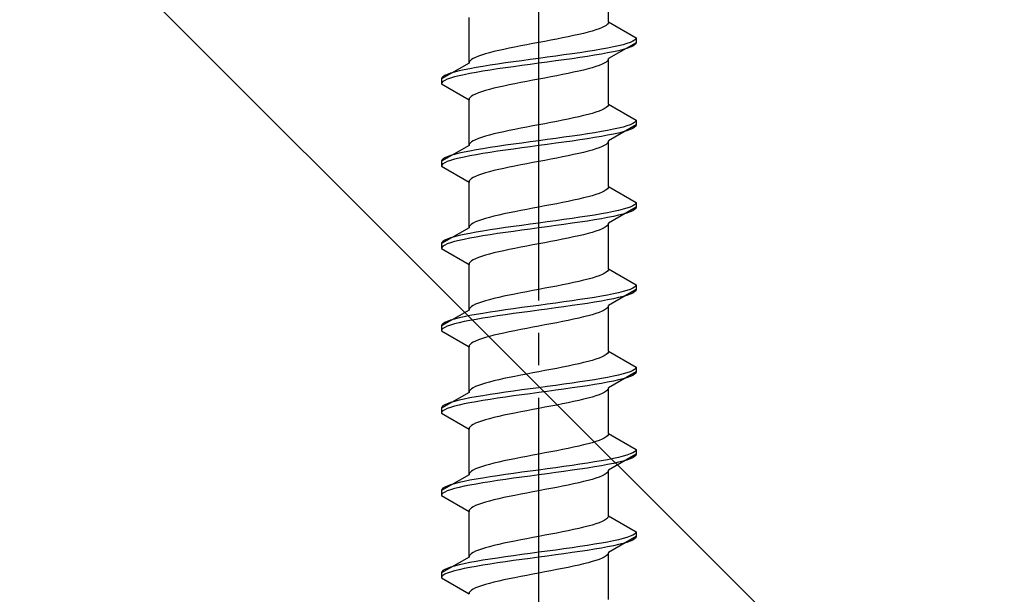
# Model space of a CAD drawing. Extents: x 0 to 1750, y 0 to 2615.
# Drawn here: x 722 to 752, y 914 to 931 of the extents above; entities that cross this region are included whole.
import ezdxf

# ---------------------------------------------------------------- set-up
doc = ezdxf.new("R2010")
doc.units = 0
doc.linetypes.add('YCENTER_1', pattern=[13, 10, -1, 1, -1])
doc.linetypes.add('YHIDDEN_1', pattern=[4, 3, -1])
doc.layers.add('YKK_13', color=4, linetype='CONTINUOUS', lineweight=30)
doc.layers.add('YSS_K', color=3, linetype='CONTINUOUS', lineweight=13)

msp = doc.modelspace()

# ---------------------------------------------------------------- linework, layer by layer
at = {"layer": 'YKK_13', "linetype": 'YCENTER_1'}
msp.add_line((737.5, 896.646), (737.5, 965.045), dxfattribs=at)
at = {"layer": 'YKK_13', "linetype": 'YHIDDEN_1'}
for p, q in [((739.65, 931.241), (739.65, 932.65)), ((735.35, 929.971), (735.35, 931.38)), ((739.52, 931.1), (739.449, 931.065)), ((739.577, 931.136), (739.52, 931.1)), ((739.617, 931.171), (739.577, 931.136)), ((739.642, 931.206), (739.617, 931.171)), ((739.65, 931.241), (739.642, 931.206)), ((739.65, 931.241), (740.5, 930.751)), ((738.575, 930.818), (738.409, 930.783)), ((738.733, 930.853), (738.575, 930.818)), ((738.882, 930.889), (738.733, 930.853)), ((739.02, 930.924), (738.882, 930.889)), ((739.147, 930.959), (739.02, 930.924)), ((739.261, 930.995), (739.147, 930.959)), ((739.362, 931.03), (739.261, 930.995)), ((739.449, 931.065), (739.362, 931.03)), ((736.944, 930.501), (736.765, 930.465)), ((737.127, 930.536), (736.944, 930.501)), ((737.313, 930.571), (737.127, 930.536)), ((737.5, 930.606), (737.313, 930.571)), ((737.687, 930.642), (737.5, 930.606)), ((737.873, 930.677), (737.687, 930.642)), ((738.056, 930.712), (737.873, 930.677)), ((738.235, 930.748), (738.056, 930.712)), ((738.409, 930.783), (738.235, 930.748)), ((740.5, 930.601), (739.65, 930.11)), ((739.957, 930.504), (739.798, 930.468)), ((740.098, 930.539), (739.957, 930.504)), ((740.219, 930.574), (740.098, 930.539)), ((740.319, 930.61), (740.219, 930.574)), ((740.398, 930.645), (740.319, 930.61)), ((740.398, 930.495), (740.319, 930.46)), ((740.454, 930.68), (740.398, 930.645)), ((740.454, 930.53), (740.398, 930.495)), ((740.489, 930.715), (740.454, 930.68)), ((740.489, 930.565), (740.454, 930.53)), ((740.5, 930.751), (740.489, 930.715)), ((740.5, 930.601), (740.489, 930.565)), ((740.5, 930.751), (740.5, 930.601)), ((735.739, 930.218), (735.638, 930.183)), ((735.853, 930.254), (735.739, 930.218)), ((735.98, 930.289), (735.853, 930.254)), ((736.118, 930.324), (735.98, 930.289)), ((736.267, 930.36), (736.118, 930.324)), ((736.425, 930.395), (736.267, 930.36)), ((736.591, 930.43), (736.425, 930.395)), ((736.765, 930.465), (736.591, 930.43)), ((738.276, 930.222), (738.021, 930.186)), ((738.526, 930.257), (738.276, 930.222)), ((738.768, 930.292), (738.526, 930.257)), ((739, 930.327), (738.768, 930.292)), ((739.221, 930.363), (739, 930.327)), ((739.221, 930.213), (739, 930.177)), ((739.428, 930.398), (739.221, 930.363)), ((739.428, 930.248), (739.221, 930.213)), ((739.621, 930.433), (739.428, 930.398)), ((739.621, 930.283), (739.428, 930.248)), ((739.798, 930.468), (739.621, 930.433)), ((739.798, 930.318), (739.621, 930.283)), ((739.957, 930.354), (739.798, 930.318)), ((740.098, 930.389), (739.957, 930.354)), ((740.219, 930.424), (740.098, 930.389)), ((740.319, 930.46), (740.219, 930.424)), ((735.35, 929.971), (734.5, 929.481)), ((735.358, 930.007), (735.35, 929.971)), ((735.383, 930.042), (735.358, 930.007)), ((735.423, 930.077), (735.383, 930.042)), ((735.48, 930.113), (735.423, 930.077)), ((735.551, 930.148), (735.48, 930.113)), ((735.638, 930.183), (735.551, 930.148)), ((736, 929.904), (735.779, 929.869)), ((736.232, 929.939), (736, 929.904)), ((736.474, 929.975), (736.232, 929.939)), ((736.724, 930.01), (736.474, 929.975)), ((736.979, 930.045), (736.724, 930.01)), ((736.979, 929.895), (736.724, 929.86)), ((737.239, 930.08), (736.979, 930.045)), ((737.239, 929.93), (736.979, 929.895)), ((737.5, 930.116), (737.239, 930.08)), ((737.5, 929.966), (737.239, 929.93)), ((737.761, 930.151), (737.5, 930.116)), ((737.761, 930.001), (737.5, 929.966)), ((738.021, 930.186), (737.761, 930.151)), ((738.021, 930.036), (737.761, 930.001)), ((738.276, 930.072), (738.021, 930.036)), ((738.526, 930.107), (738.276, 930.072)), ((738.768, 930.142), (738.526, 930.107)), ((739, 930.177), (738.768, 930.142)), ((739.362, 929.898), (739.261, 929.863)), ((739.449, 929.934), (739.362, 929.898)), ((739.52, 929.969), (739.449, 929.934)), ((739.577, 930.004), (739.52, 929.969)), ((739.617, 930.039), (739.577, 930.004)), ((739.642, 930.075), (739.617, 930.039)), ((739.65, 930.11), (739.642, 930.075)), ((739.65, 928.701), (739.65, 930.11)), ((734.602, 929.587), (734.546, 929.551)), ((734.681, 929.622), (734.602, 929.587)), ((734.781, 929.657), (734.681, 929.622)), ((734.902, 929.692), (734.781, 929.657)), ((735.043, 929.728), (734.902, 929.692)), ((735.202, 929.763), (735.043, 929.728)), ((735.202, 929.613), (735.043, 929.578)), ((735.379, 929.798), (735.202, 929.763)), ((735.379, 929.648), (735.202, 929.613)), ((735.572, 929.833), (735.379, 929.798)), ((735.572, 929.683), (735.379, 929.648)), ((735.779, 929.869), (735.572, 929.833)), ((735.779, 929.719), (735.572, 929.683)), ((736, 929.754), (735.779, 929.719)), ((736.232, 929.789), (736, 929.754)), ((736.474, 929.825), (736.232, 929.789)), ((736.724, 929.86), (736.474, 929.825)), ((738.235, 929.616), (738.056, 929.581)), ((738.409, 929.651), (738.235, 929.616)), ((738.575, 929.687), (738.409, 929.651)), ((738.733, 929.722), (738.575, 929.687)), ((738.882, 929.757), (738.733, 929.722)), ((739.02, 929.792), (738.882, 929.757)), ((739.147, 929.828), (739.02, 929.792)), ((739.261, 929.863), (739.147, 929.828)), ((734.511, 929.516), (734.5, 929.481)), ((734.5, 929.481), (734.5, 929.331)), ((734.511, 929.366), (734.5, 929.331)), ((734.5, 929.331), (735.35, 928.84)), ((734.546, 929.551), (734.511, 929.516)), ((734.546, 929.401), (734.511, 929.366)), ((734.602, 929.437), (734.546, 929.401)), ((734.681, 929.472), (734.602, 929.437)), ((734.781, 929.507), (734.681, 929.472)), ((734.902, 929.542), (734.781, 929.507)), ((735.043, 929.578), (734.902, 929.542)), ((736.591, 929.299), (736.425, 929.263)), ((736.765, 929.334), (736.591, 929.299)), ((736.944, 929.369), (736.765, 929.334)), ((737.127, 929.404), (736.944, 929.369)), ((737.313, 929.44), (737.127, 929.404)), ((737.5, 929.475), (737.313, 929.44)), ((737.687, 929.51), (737.5, 929.475)), ((737.873, 929.546), (737.687, 929.51)), ((738.056, 929.581), (737.873, 929.546)), ((735.48, 928.981), (735.423, 928.946)), ((735.551, 929.016), (735.48, 928.981)), ((735.638, 929.052), (735.551, 929.016)), ((735.739, 929.087), (735.638, 929.052)), ((735.853, 929.122), (735.739, 929.087)), ((735.98, 929.157), (735.853, 929.122)), ((736.118, 929.193), (735.98, 929.157)), ((736.267, 929.228), (736.118, 929.193)), ((736.425, 929.263), (736.267, 929.228)), ((735.358, 928.875), (735.35, 928.84)), ((735.35, 927.431), (735.35, 928.84)), ((735.383, 928.911), (735.358, 928.875)), ((735.423, 928.946), (735.383, 928.911)), ((739.65, 928.701), (739.642, 928.666)), ((739.65, 928.701), (740.5, 928.211)), ((739.02, 928.384), (738.882, 928.349)), ((739.147, 928.419), (739.02, 928.384)), ((739.261, 928.455), (739.147, 928.419)), ((739.362, 928.49), (739.261, 928.455)), ((739.449, 928.525), (739.362, 928.49)), ((739.52, 928.56), (739.449, 928.525)), ((739.577, 928.596), (739.52, 928.56)), ((739.617, 928.631), (739.577, 928.596)), ((739.642, 928.666), (739.617, 928.631)), ((737.5, 928.066), (737.313, 928.031)), ((737.687, 928.102), (737.5, 928.066)), ((737.873, 928.137), (737.687, 928.102)), ((738.056, 928.172), (737.873, 928.137)), ((738.235, 928.208), (738.056, 928.172)), ((738.409, 928.243), (738.235, 928.208)), ((738.575, 928.278), (738.409, 928.243)), ((738.733, 928.313), (738.575, 928.278)), ((738.882, 928.349), (738.733, 928.313)), ((740.319, 928.07), (740.219, 928.034)), ((740.398, 928.105), (740.319, 928.07)), ((740.454, 928.14), (740.398, 928.105)), ((740.489, 928.175), (740.454, 928.14)), ((740.5, 928.211), (740.489, 928.175)), ((740.5, 928.211), (740.5, 928.061)), ((736.118, 927.784), (735.98, 927.749)), ((736.267, 927.82), (736.118, 927.784)), ((736.425, 927.855), (736.267, 927.82)), ((736.591, 927.89), (736.425, 927.855)), ((736.765, 927.925), (736.591, 927.89)), ((736.944, 927.961), (736.765, 927.925)), ((737.127, 927.996), (736.944, 927.961)), ((737.313, 928.031), (737.127, 927.996)), ((739, 927.787), (738.768, 927.752)), ((739.221, 927.823), (739, 927.787)), ((739.428, 927.858), (739.221, 927.823)), ((739.621, 927.893), (739.428, 927.858)), ((739.798, 927.928), (739.621, 927.893)), ((739.798, 927.778), (739.621, 927.743)), ((740.5, 928.061), (739.65, 927.57)), ((739.957, 927.964), (739.798, 927.928)), ((739.957, 927.814), (739.798, 927.778)), ((740.098, 927.999), (739.957, 927.964)), ((740.098, 927.849), (739.957, 927.814)), ((740.219, 928.034), (740.098, 927.999)), ((740.219, 927.884), (740.098, 927.849)), ((740.319, 927.92), (740.219, 927.884)), ((740.398, 927.955), (740.319, 927.92)), ((740.454, 927.99), (740.398, 927.955)), ((740.489, 928.025), (740.454, 927.99)), ((740.5, 928.061), (740.489, 928.025)), ((735.358, 927.467), (735.35, 927.431)), ((735.383, 927.502), (735.358, 927.467)), ((735.423, 927.537), (735.383, 927.502)), ((735.48, 927.573), (735.423, 927.537)), ((735.551, 927.608), (735.48, 927.573)), ((735.638, 927.643), (735.551, 927.608)), ((735.739, 927.678), (735.638, 927.643)), ((735.853, 927.714), (735.739, 927.678)), ((735.98, 927.749), (735.853, 927.714)), ((736.724, 927.47), (736.474, 927.435)), ((736.979, 927.505), (736.724, 927.47)), ((737.239, 927.54), (736.979, 927.505)), ((737.5, 927.576), (737.239, 927.54)), ((737.761, 927.611), (737.5, 927.576)), ((737.761, 927.461), (737.5, 927.426)), ((738.021, 927.646), (737.761, 927.611)), ((738.021, 927.496), (737.761, 927.461)), ((738.276, 927.682), (738.021, 927.646)), ((738.276, 927.532), (738.021, 927.496)), ((738.526, 927.717), (738.276, 927.682)), ((738.526, 927.567), (738.276, 927.532)), ((738.768, 927.752), (738.526, 927.717)), ((738.768, 927.602), (738.526, 927.567)), ((739, 927.637), (738.768, 927.602)), ((739.221, 927.673), (739, 927.637)), ((739.428, 927.708), (739.221, 927.673)), ((739.621, 927.743), (739.428, 927.708)), ((739.577, 927.464), (739.52, 927.429)), ((739.617, 927.499), (739.577, 927.464)), ((739.642, 927.535), (739.617, 927.499)), ((739.65, 927.57), (739.642, 927.535)), ((739.65, 926.161), (739.65, 927.57)), ((735.35, 927.431), (734.5, 926.941)), ((735.043, 927.188), (734.902, 927.152)), ((735.202, 927.223), (735.043, 927.188)), ((735.379, 927.258), (735.202, 927.223)), ((735.572, 927.293), (735.379, 927.258)), ((735.779, 927.329), (735.572, 927.293)), ((735.779, 927.179), (735.572, 927.143)), ((736, 927.364), (735.779, 927.329)), ((736, 927.214), (735.779, 927.179)), ((736.232, 927.399), (736, 927.364)), ((736.232, 927.249), (736, 927.214)), ((736.474, 927.435), (736.232, 927.399)), ((736.474, 927.285), (736.232, 927.249)), ((736.724, 927.32), (736.474, 927.285)), ((736.979, 927.355), (736.724, 927.32)), ((737.239, 927.39), (736.979, 927.355)), ((737.5, 927.426), (737.239, 927.39)), ((738.733, 927.182), (738.575, 927.147)), ((738.882, 927.217), (738.733, 927.182)), ((739.02, 927.252), (738.882, 927.217)), ((739.147, 927.288), (739.02, 927.252)), ((739.261, 927.323), (739.147, 927.288)), ((739.362, 927.358), (739.261, 927.323)), ((739.449, 927.394), (739.362, 927.358)), ((739.52, 927.429), (739.449, 927.394)), ((734.511, 926.976), (734.5, 926.941)), ((734.5, 926.941), (734.5, 926.791)), ((734.546, 927.011), (734.511, 926.976)), ((734.546, 926.861), (734.511, 926.826)), ((734.602, 927.047), (734.546, 927.011)), ((734.602, 926.897), (734.546, 926.861)), ((734.681, 927.082), (734.602, 927.047)), ((734.681, 926.932), (734.602, 926.897)), ((734.781, 927.117), (734.681, 927.082)), ((734.781, 926.967), (734.681, 926.932)), ((734.902, 927.152), (734.781, 927.117)), ((734.902, 927.002), (734.781, 926.967)), ((735.043, 927.038), (734.902, 927.002)), ((735.202, 927.073), (735.043, 927.038)), ((735.379, 927.108), (735.202, 927.073)), ((735.572, 927.143), (735.379, 927.108)), ((737.127, 926.864), (736.944, 926.829)), ((737.313, 926.9), (737.127, 926.864)), ((737.5, 926.935), (737.313, 926.9)), ((737.687, 926.97), (737.5, 926.935)), ((737.873, 927.006), (737.687, 926.97)), ((738.056, 927.041), (737.873, 927.006)), ((738.235, 927.076), (738.056, 927.041)), ((738.409, 927.111), (738.235, 927.076)), ((738.575, 927.147), (738.409, 927.111)), ((734.511, 926.826), (734.5, 926.791)), ((734.5, 926.791), (735.35, 926.3)), ((735.739, 926.547), (735.638, 926.512)), ((735.853, 926.582), (735.739, 926.547)), ((735.98, 926.617), (735.853, 926.582)), ((736.118, 926.653), (735.98, 926.617)), ((736.267, 926.688), (736.118, 926.653)), ((736.425, 926.723), (736.267, 926.688)), ((736.591, 926.759), (736.425, 926.723)), ((736.765, 926.794), (736.591, 926.759)), ((736.944, 926.829), (736.765, 926.794)), ((735.358, 926.335), (735.35, 926.3)), ((735.35, 924.891), (735.35, 926.3)), ((735.383, 926.371), (735.358, 926.335)), ((735.423, 926.406), (735.383, 926.371)), ((735.48, 926.441), (735.423, 926.406)), ((735.551, 926.476), (735.48, 926.441)), ((735.638, 926.512), (735.551, 926.476)), ((739.362, 925.95), (739.261, 925.915)), ((739.449, 925.985), (739.362, 925.95)), ((739.52, 926.02), (739.449, 925.985)), ((739.577, 926.056), (739.52, 926.02)), ((739.617, 926.091), (739.577, 926.056)), ((739.642, 926.126), (739.617, 926.091)), ((739.65, 926.161), (739.642, 926.126)), ((739.65, 926.161), (740.5, 925.671)), ((738.235, 925.668), (738.056, 925.632)), ((738.409, 925.703), (738.235, 925.668)), ((738.575, 925.738), (738.409, 925.703)), ((738.733, 925.773), (738.575, 925.738)), ((738.882, 925.809), (738.733, 925.773)), ((739.02, 925.844), (738.882, 925.809)), ((739.147, 925.879), (739.02, 925.844)), ((739.261, 925.915), (739.147, 925.879)), ((740.5, 925.671), (740.489, 925.635)), ((740.5, 925.671), (740.5, 925.521)), ((736.591, 925.35), (736.425, 925.315)), ((736.765, 925.385), (736.591, 925.35)), ((736.944, 925.421), (736.765, 925.385)), ((737.127, 925.456), (736.944, 925.421)), ((737.313, 925.491), (737.127, 925.456)), ((737.5, 925.526), (737.313, 925.491)), ((737.687, 925.562), (737.5, 925.526)), ((737.873, 925.597), (737.687, 925.562)), ((738.056, 925.632), (737.873, 925.597)), ((739.621, 925.353), (739.428, 925.318)), ((739.798, 925.388), (739.621, 925.353)), ((740.5, 925.521), (739.65, 925.03)), ((739.957, 925.424), (739.798, 925.388)), ((740.098, 925.459), (739.957, 925.424)), ((740.219, 925.494), (740.098, 925.459)), ((740.219, 925.344), (740.098, 925.309)), ((740.319, 925.53), (740.219, 925.494)), ((740.319, 925.38), (740.219, 925.344)), ((740.398, 925.565), (740.319, 925.53)), ((740.398, 925.415), (740.319, 925.38)), ((740.454, 925.6), (740.398, 925.565)), ((740.454, 925.45), (740.398, 925.415)), ((740.489, 925.635), (740.454, 925.6)), ((740.489, 925.485), (740.454, 925.45)), ((740.5, 925.521), (740.489, 925.485)), ((735.48, 925.033), (735.423, 924.997)), ((735.551, 925.068), (735.48, 925.033)), ((735.638, 925.103), (735.551, 925.068)), ((735.739, 925.138), (735.638, 925.103)), ((735.853, 925.174), (735.739, 925.138)), ((735.98, 925.209), (735.853, 925.174)), ((736.118, 925.244), (735.98, 925.209)), ((736.267, 925.28), (736.118, 925.244)), ((736.425, 925.315), (736.267, 925.28)), ((737.5, 925.036), (737.239, 925)), ((737.761, 925.071), (737.5, 925.036)), ((738.021, 925.106), (737.761, 925.071)), ((738.276, 925.142), (738.021, 925.106)), ((738.526, 925.177), (738.276, 925.142)), ((738.768, 925.212), (738.526, 925.177)), ((738.768, 925.062), (738.526, 925.027)), ((739, 925.247), (738.768, 925.212)), ((739, 925.097), (738.768, 925.062)), ((739.221, 925.283), (739, 925.247)), ((739.221, 925.133), (739, 925.097)), ((739.428, 925.318), (739.221, 925.283)), ((739.428, 925.168), (739.221, 925.133)), ((739.621, 925.203), (739.428, 925.168)), ((739.798, 925.238), (739.621, 925.203)), ((739.65, 925.03), (739.642, 924.995)), ((739.65, 923.621), (739.65, 925.03)), ((739.957, 925.274), (739.798, 925.238)), ((740.098, 925.309), (739.957, 925.274)), ((735.35, 924.891), (734.5, 924.401)), ((735.358, 924.927), (735.35, 924.891)), ((735.383, 924.962), (735.358, 924.927)), ((735.572, 924.753), (735.379, 924.718)), ((735.423, 924.997), (735.383, 924.962)), ((735.779, 924.789), (735.572, 924.753)), ((736, 924.824), (735.779, 924.789)), ((736.232, 924.859), (736, 924.824)), ((736.474, 924.895), (736.232, 924.859)), ((736.474, 924.745), (736.232, 924.709)), ((736.724, 924.93), (736.474, 924.895)), ((736.724, 924.78), (736.474, 924.745)), ((736.979, 924.965), (736.724, 924.93)), ((736.979, 924.815), (736.724, 924.78)), ((737.239, 925), (736.979, 924.965)), ((737.239, 924.85), (736.979, 924.815)), ((737.5, 924.886), (737.239, 924.85)), ((737.761, 924.921), (737.5, 924.886)), ((738.021, 924.956), (737.761, 924.921)), ((738.276, 924.992), (738.021, 924.956)), ((738.526, 925.027), (738.276, 924.992)), ((739.147, 924.748), (739.02, 924.712)), ((739.261, 924.783), (739.147, 924.748)), ((739.362, 924.818), (739.261, 924.783)), ((739.449, 924.854), (739.362, 924.818)), ((739.52, 924.889), (739.449, 924.854)), ((739.577, 924.924), (739.52, 924.889)), ((739.617, 924.959), (739.577, 924.924)), ((739.642, 924.995), (739.617, 924.959)), ((734.511, 924.436), (734.5, 924.401)), ((734.546, 924.471), (734.511, 924.436)), ((734.602, 924.507), (734.546, 924.471)), ((734.681, 924.542), (734.602, 924.507)), ((734.781, 924.577), (734.681, 924.542)), ((734.781, 924.427), (734.681, 924.392)), ((734.902, 924.612), (734.781, 924.577)), ((734.902, 924.462), (734.781, 924.427)), ((735.043, 924.648), (734.902, 924.612)), ((735.043, 924.498), (734.902, 924.462)), ((735.202, 924.683), (735.043, 924.648)), ((735.202, 924.533), (735.043, 924.498)), ((735.379, 924.718), (735.202, 924.683)), ((735.379, 924.568), (735.202, 924.533)), ((735.572, 924.603), (735.379, 924.568)), ((735.779, 924.639), (735.572, 924.603)), ((736, 924.674), (735.779, 924.639)), ((736.232, 924.709), (736, 924.674)), ((737.687, 924.43), (737.5, 924.395)), ((737.873, 924.466), (737.687, 924.43)), ((738.056, 924.501), (737.873, 924.466)), ((738.235, 924.536), (738.056, 924.501)), ((738.409, 924.571), (738.235, 924.536)), ((738.575, 924.607), (738.409, 924.571)), ((738.733, 924.642), (738.575, 924.607)), ((738.882, 924.677), (738.733, 924.642)), ((739.02, 924.712), (738.882, 924.677)), ((734.5, 924.401), (734.5, 924.251)), ((734.511, 924.286), (734.5, 924.251)), ((734.5, 924.251), (735.35, 923.76)), ((734.546, 924.321), (734.511, 924.286)), ((734.602, 924.357), (734.546, 924.321)), ((734.681, 924.392), (734.602, 924.357)), ((736.267, 924.148), (736.118, 924.113)), ((736.425, 924.183), (736.267, 924.148)), ((736.591, 924.219), (736.425, 924.183)), ((736.765, 924.254), (736.591, 924.219)), ((736.944, 924.289), (736.765, 924.254)), ((737.127, 924.324), (736.944, 924.289)), ((737.313, 924.36), (737.127, 924.324)), ((737.5, 924.395), (737.313, 924.36)), ((735.383, 923.831), (735.358, 923.795)), ((735.423, 923.866), (735.383, 923.831)), ((735.48, 923.901), (735.423, 923.866)), ((735.551, 923.936), (735.48, 923.901)), ((735.638, 923.972), (735.551, 923.936)), ((735.739, 924.007), (735.638, 923.972)), ((735.853, 924.042), (735.739, 924.007)), ((735.98, 924.077), (735.853, 924.042)), ((736.118, 924.113), (735.98, 924.077)), ((735.358, 923.795), (735.35, 923.76)), ((735.35, 922.351), (735.35, 923.76)), ((739.577, 923.516), (739.52, 923.48)), ((739.617, 923.551), (739.577, 923.516)), ((739.642, 923.586), (739.617, 923.551)), ((739.65, 923.621), (739.642, 923.586)), ((739.65, 923.621), (740.5, 923.131)), ((738.733, 923.233), (738.575, 923.198)), ((738.882, 923.269), (738.733, 923.233)), ((739.02, 923.304), (738.882, 923.269)), ((739.147, 923.339), (739.02, 923.304)), ((739.261, 923.375), (739.147, 923.339)), ((739.362, 923.41), (739.261, 923.375)), ((739.449, 923.445), (739.362, 923.41)), ((739.52, 923.48), (739.449, 923.445)), ((737.127, 922.916), (736.944, 922.881)), ((737.313, 922.951), (737.127, 922.916)), ((737.5, 922.986), (737.313, 922.951)), ((737.687, 923.022), (737.5, 922.986)), ((737.873, 923.057), (737.687, 923.022)), ((738.056, 923.092), (737.873, 923.057)), ((738.235, 923.128), (738.056, 923.092)), ((738.409, 923.163), (738.235, 923.128)), ((738.575, 923.198), (738.409, 923.163)), ((740.5, 922.981), (739.65, 922.49)), ((740.098, 922.919), (739.957, 922.884)), ((740.219, 922.954), (740.098, 922.919)), ((740.319, 922.99), (740.219, 922.954)), ((740.398, 923.025), (740.319, 922.99)), ((740.454, 923.06), (740.398, 923.025)), ((740.454, 922.91), (740.398, 922.875)), ((740.489, 923.095), (740.454, 923.06)), ((740.489, 922.945), (740.454, 922.91)), ((740.5, 923.131), (740.489, 923.095)), ((740.5, 922.981), (740.489, 922.945)), ((740.5, 923.131), (740.5, 922.981)), ((735.853, 922.634), (735.739, 922.598)), ((735.98, 922.669), (735.853, 922.634)), ((736.118, 922.704), (735.98, 922.669)), ((736.267, 922.74), (736.118, 922.704)), ((736.425, 922.775), (736.267, 922.74)), ((736.591, 922.81), (736.425, 922.775)), ((736.765, 922.845), (736.591, 922.81)), ((736.944, 922.881), (736.765, 922.845)), ((738.276, 922.602), (738.021, 922.566)), ((738.526, 922.637), (738.276, 922.602)), ((738.768, 922.672), (738.526, 922.637)), ((739, 922.707), (738.768, 922.672)), ((739.221, 922.743), (739, 922.707)), ((739.428, 922.778), (739.221, 922.743)), ((739.428, 922.628), (739.221, 922.593)), ((739.621, 922.813), (739.428, 922.778)), ((739.621, 922.663), (739.428, 922.628)), ((739.798, 922.848), (739.621, 922.813)), ((739.798, 922.698), (739.621, 922.663)), ((739.957, 922.884), (739.798, 922.848)), ((739.957, 922.734), (739.798, 922.698)), ((740.098, 922.769), (739.957, 922.734)), ((740.219, 922.804), (740.098, 922.769)), ((740.319, 922.84), (740.219, 922.804)), ((740.398, 922.875), (740.319, 922.84)), ((735.35, 922.351), (734.5, 921.861)), ((735.358, 922.387), (735.35, 922.351)), ((735.383, 922.422), (735.358, 922.387)), ((735.423, 922.457), (735.383, 922.422)), ((735.48, 922.493), (735.423, 922.457)), ((735.551, 922.528), (735.48, 922.493)), ((735.638, 922.563), (735.551, 922.528)), ((735.739, 922.598), (735.638, 922.563)), ((736.232, 922.319), (736, 922.284)), ((736.474, 922.355), (736.232, 922.319)), ((736.724, 922.39), (736.474, 922.355)), ((736.979, 922.425), (736.724, 922.39)), ((737.239, 922.46), (736.979, 922.425)), ((737.239, 922.31), (736.979, 922.275)), ((737.5, 922.496), (737.239, 922.46)), ((737.5, 922.346), (737.239, 922.31)), ((737.761, 922.531), (737.5, 922.496)), ((737.761, 922.381), (737.5, 922.346)), ((738.021, 922.566), (737.761, 922.531)), ((738.021, 922.416), (737.761, 922.381)), ((738.276, 922.452), (738.021, 922.416)), ((738.526, 922.487), (738.276, 922.452)), ((738.768, 922.522), (738.526, 922.487)), ((739, 922.557), (738.768, 922.522)), ((739.221, 922.593), (739, 922.557)), ((739.449, 922.314), (739.362, 922.278)), ((739.52, 922.349), (739.449, 922.314)), ((739.577, 922.384), (739.52, 922.349)), ((739.617, 922.419), (739.577, 922.384)), ((739.642, 922.455), (739.617, 922.419)), ((739.65, 922.49), (739.642, 922.455)), ((739.65, 921.081), (739.65, 922.49)), ((734.681, 922.002), (734.602, 921.967)), ((734.781, 922.037), (734.681, 922.002)), ((734.902, 922.072), (734.781, 922.037)), ((735.043, 922.108), (734.902, 922.072)), ((735.202, 922.143), (735.043, 922.108)), ((735.379, 922.178), (735.202, 922.143)), ((735.379, 922.028), (735.202, 921.993)), ((735.572, 922.213), (735.379, 922.178)), ((735.572, 922.063), (735.379, 922.028)), ((735.779, 922.249), (735.572, 922.213)), ((735.779, 922.099), (735.572, 922.063)), ((736, 922.284), (735.779, 922.249)), ((736, 922.134), (735.779, 922.099)), ((736.232, 922.169), (736, 922.134)), ((736.474, 922.205), (736.232, 922.169)), ((736.724, 922.24), (736.474, 922.205)), ((736.979, 922.275), (736.724, 922.24)), ((738.235, 921.996), (738.056, 921.961)), ((738.409, 922.031), (738.235, 921.996)), ((738.575, 922.067), (738.409, 922.031)), ((738.733, 922.102), (738.575, 922.067)), ((738.882, 922.137), (738.733, 922.102)), ((739.02, 922.172), (738.882, 922.137)), ((739.147, 922.208), (739.02, 922.172)), ((739.261, 922.243), (739.147, 922.208)), ((739.362, 922.278), (739.261, 922.243)), ((734.511, 921.896), (734.5, 921.861)), ((734.5, 921.861), (734.5, 921.711)), ((734.511, 921.746), (734.5, 921.711)), ((734.5, 921.711), (735.35, 921.22)), ((734.546, 921.931), (734.511, 921.896)), ((734.546, 921.781), (734.511, 921.746)), ((734.602, 921.967), (734.546, 921.931)), ((734.602, 921.817), (734.546, 921.781)), ((734.681, 921.852), (734.602, 921.817)), ((734.781, 921.887), (734.681, 921.852)), ((734.902, 921.922), (734.781, 921.887)), ((735.043, 921.958), (734.902, 921.922)), ((735.202, 921.993), (735.043, 921.958)), ((736.765, 921.714), (736.591, 921.679)), ((736.944, 921.749), (736.765, 921.714)), ((737.127, 921.784), (736.944, 921.749)), ((737.313, 921.82), (737.127, 921.784)), ((737.5, 921.855), (737.313, 921.82)), ((737.687, 921.89), (737.5, 921.855)), ((737.873, 921.926), (737.687, 921.89)), ((738.056, 921.961), (737.873, 921.926)), ((735.551, 921.396), (735.48, 921.361)), ((735.638, 921.432), (735.551, 921.396)), ((735.739, 921.467), (735.638, 921.432)), ((735.853, 921.502), (735.739, 921.467)), ((735.98, 921.537), (735.853, 921.502)), ((736.118, 921.573), (735.98, 921.537)), ((736.267, 921.608), (736.118, 921.573)), ((736.425, 921.643), (736.267, 921.608)), ((736.591, 921.679), (736.425, 921.643)), ((735.358, 921.255), (735.35, 921.22)), ((735.35, 919.811), (735.35, 921.22)), ((735.383, 921.291), (735.358, 921.255)), ((735.423, 921.326), (735.383, 921.291)), ((735.48, 921.361), (735.423, 921.326)), ((739.147, 920.799), (739.02, 920.764)), ((739.261, 920.835), (739.147, 920.799)), ((739.362, 920.87), (739.261, 920.835)), ((739.449, 920.905), (739.362, 920.87)), ((739.52, 920.94), (739.449, 920.905)), ((739.577, 920.976), (739.52, 920.94)), ((739.617, 921.011), (739.577, 920.976)), ((739.642, 921.046), (739.617, 921.011)), ((739.65, 921.081), (739.642, 921.046)), ((739.65, 921.081), (740.5, 920.591)), ((737.687, 920.482), (737.5, 920.446)), ((737.873, 920.517), (737.687, 920.482)), ((738.056, 920.552), (737.873, 920.517)), ((738.235, 920.588), (738.056, 920.552)), ((738.409, 920.623), (738.235, 920.588)), ((738.575, 920.658), (738.409, 920.623)), ((738.733, 920.693), (738.575, 920.658)), ((738.882, 920.729), (738.733, 920.693)), ((739.02, 920.764), (738.882, 920.729)), ((740.398, 920.485), (740.319, 920.45)), ((740.454, 920.52), (740.398, 920.485)), ((740.489, 920.555), (740.454, 920.52)), ((740.5, 920.591), (740.489, 920.555)), ((740.5, 920.591), (740.5, 920.441)), ((736.267, 920.2), (736.118, 920.164)), ((736.425, 920.235), (736.267, 920.2)), ((736.591, 920.27), (736.425, 920.235)), ((736.765, 920.305), (736.591, 920.27)), ((736.944, 920.341), (736.765, 920.305)), ((737.127, 920.376), (736.944, 920.341)), ((737.313, 920.411), (737.127, 920.376)), ((737.5, 920.446), (737.313, 920.411)), ((739.221, 920.203), (739, 920.167)), ((739.428, 920.238), (739.221, 920.203)), ((739.621, 920.273), (739.428, 920.238)), ((739.798, 920.308), (739.621, 920.273)), ((740.5, 920.441), (739.65, 919.95)), ((739.957, 920.344), (739.798, 920.308)), ((739.957, 920.194), (739.798, 920.158)), ((740.098, 920.379), (739.957, 920.344)), ((740.098, 920.229), (739.957, 920.194)), ((740.219, 920.414), (740.098, 920.379)), ((740.219, 920.264), (740.098, 920.229)), ((740.319, 920.45), (740.219, 920.414)), ((740.319, 920.3), (740.219, 920.264)), ((740.398, 920.335), (740.319, 920.3)), ((740.454, 920.37), (740.398, 920.335)), ((740.489, 920.405), (740.454, 920.37)), ((740.5, 920.441), (740.489, 920.405)), ((735.383, 919.882), (735.358, 919.847)), ((735.423, 919.917), (735.383, 919.882)), ((735.48, 919.953), (735.423, 919.917)), ((735.551, 919.988), (735.48, 919.953)), ((735.638, 920.023), (735.551, 919.988)), ((735.739, 920.058), (735.638, 920.023)), ((735.853, 920.094), (735.739, 920.058)), ((735.98, 920.129), (735.853, 920.094)), ((736.118, 920.164), (735.98, 920.129)), ((736.979, 919.885), (736.724, 919.85)), ((737.239, 919.92), (736.979, 919.885)), ((737.5, 919.956), (737.239, 919.92)), ((737.761, 919.991), (737.5, 919.956)), ((738.021, 920.026), (737.761, 919.991)), ((738.021, 919.876), (737.761, 919.841)), ((738.276, 920.062), (738.021, 920.026)), ((738.276, 919.912), (738.021, 919.876)), ((738.526, 920.097), (738.276, 920.062)), ((738.526, 919.947), (738.276, 919.912)), ((738.768, 920.132), (738.526, 920.097)), ((738.768, 919.982), (738.526, 919.947)), ((739, 920.167), (738.768, 920.132)), ((739, 920.017), (738.768, 919.982)), ((739.221, 920.053), (739, 920.017)), ((739.428, 920.088), (739.221, 920.053)), ((739.621, 920.123), (739.428, 920.088)), ((739.617, 919.879), (739.577, 919.844)), ((739.642, 919.915), (739.617, 919.879)), ((739.798, 920.158), (739.621, 920.123)), ((739.65, 919.95), (739.642, 919.915)), ((739.65, 918.541), (739.65, 919.95)), ((735.35, 919.811), (734.5, 919.321)), ((735.043, 919.568), (734.902, 919.532)), ((735.202, 919.603), (735.043, 919.568)), ((735.379, 919.638), (735.202, 919.603)), ((735.358, 919.847), (735.35, 919.811)), ((735.572, 919.673), (735.379, 919.638)), ((735.779, 919.709), (735.572, 919.673)), ((736, 919.744), (735.779, 919.709)), ((736, 919.594), (735.779, 919.559)), ((736.232, 919.779), (736, 919.744)), ((736.232, 919.629), (736, 919.594)), ((736.474, 919.815), (736.232, 919.779)), ((736.474, 919.665), (736.232, 919.629)), ((736.724, 919.85), (736.474, 919.815)), ((736.724, 919.7), (736.474, 919.665)), ((736.979, 919.735), (736.724, 919.7)), ((737.239, 919.77), (736.979, 919.735)), ((737.5, 919.806), (737.239, 919.77)), ((737.761, 919.841), (737.5, 919.806)), ((738.882, 919.597), (738.733, 919.562)), ((739.02, 919.632), (738.882, 919.597)), ((739.147, 919.668), (739.02, 919.632)), ((739.261, 919.703), (739.147, 919.668)), ((739.362, 919.738), (739.261, 919.703)), ((739.449, 919.774), (739.362, 919.738)), ((739.52, 919.809), (739.449, 919.774)), ((739.577, 919.844), (739.52, 919.809)), ((734.511, 919.356), (734.5, 919.321)), ((734.5, 919.321), (734.5, 919.171)), ((734.546, 919.391), (734.511, 919.356)), ((734.602, 919.427), (734.546, 919.391)), ((734.602, 919.277), (734.546, 919.241)), ((734.681, 919.462), (734.602, 919.427)), ((734.681, 919.312), (734.602, 919.277)), ((734.781, 919.497), (734.681, 919.462)), ((734.781, 919.347), (734.681, 919.312)), ((734.902, 919.532), (734.781, 919.497)), ((734.902, 919.382), (734.781, 919.347)), ((735.043, 919.418), (734.902, 919.382)), ((735.202, 919.453), (735.043, 919.418)), ((735.379, 919.488), (735.202, 919.453)), ((735.572, 919.523), (735.379, 919.488)), ((735.779, 919.559), (735.572, 919.523)), ((737.313, 919.28), (737.127, 919.244)), ((737.5, 919.315), (737.313, 919.28)), ((737.687, 919.35), (737.5, 919.315)), ((737.873, 919.386), (737.687, 919.35)), ((738.056, 919.421), (737.873, 919.386)), ((738.235, 919.456), (738.056, 919.421)), ((738.409, 919.491), (738.235, 919.456)), ((738.575, 919.527), (738.409, 919.491)), ((738.733, 919.562), (738.575, 919.527)), ((734.511, 919.206), (734.5, 919.171)), ((734.5, 919.171), (735.35, 918.68)), ((734.546, 919.241), (734.511, 919.206)), ((735.853, 918.962), (735.739, 918.927)), ((735.98, 918.997), (735.853, 918.962)), ((736.118, 919.033), (735.98, 918.997)), ((736.267, 919.068), (736.118, 919.033)), ((736.425, 919.103), (736.267, 919.068)), ((736.591, 919.139), (736.425, 919.103)), ((736.765, 919.174), (736.591, 919.139)), ((736.944, 919.209), (736.765, 919.174)), ((737.127, 919.244), (736.944, 919.209)), ((735.358, 918.715), (735.35, 918.68)), ((735.35, 917.271), (735.35, 918.68)), ((735.383, 918.751), (735.358, 918.715)), ((735.423, 918.786), (735.383, 918.751)), ((735.48, 918.821), (735.423, 918.786)), ((735.551, 918.856), (735.48, 918.821)), ((735.638, 918.892), (735.551, 918.856)), ((735.739, 918.927), (735.638, 918.892)), ((739.449, 918.365), (739.362, 918.33)), ((739.52, 918.4), (739.449, 918.365)), ((739.577, 918.436), (739.52, 918.4)), ((739.617, 918.471), (739.577, 918.436)), ((739.642, 918.506), (739.617, 918.471)), ((739.65, 918.541), (739.642, 918.506)), ((739.65, 918.541), (740.5, 918.051)), ((738.409, 918.083), (738.235, 918.048)), ((738.575, 918.118), (738.409, 918.083)), ((738.733, 918.153), (738.575, 918.118)), ((738.882, 918.189), (738.733, 918.153)), ((739.02, 918.224), (738.882, 918.189)), ((739.147, 918.259), (739.02, 918.224)), ((739.261, 918.295), (739.147, 918.259)), ((739.362, 918.33), (739.261, 918.295)), ((740.5, 918.051), (740.489, 918.015)), ((740.5, 918.051), (740.5, 917.901)), ((736.765, 917.765), (736.591, 917.73)), ((736.944, 917.801), (736.765, 917.765)), ((737.127, 917.836), (736.944, 917.801)), ((737.313, 917.871), (737.127, 917.836)), ((737.5, 917.906), (737.313, 917.871)), ((737.687, 917.942), (737.5, 917.906)), ((737.873, 917.977), (737.687, 917.942)), ((738.056, 918.012), (737.873, 917.977)), ((738.235, 918.048), (738.056, 918.012)), ((739.798, 917.768), (739.621, 917.733)), ((740.5, 917.901), (739.65, 917.41)), ((739.957, 917.804), (739.798, 917.768)), ((740.098, 917.839), (739.957, 917.804)), ((740.219, 917.874), (740.098, 917.839)), ((740.319, 917.91), (740.219, 917.874)), ((740.319, 917.76), (740.219, 917.724)), ((740.398, 917.945), (740.319, 917.91)), ((740.398, 917.795), (740.319, 917.76)), ((740.454, 917.98), (740.398, 917.945)), ((740.454, 917.83), (740.398, 917.795)), ((740.489, 918.015), (740.454, 917.98)), ((740.489, 917.865), (740.454, 917.83)), ((740.5, 917.901), (740.489, 917.865)), ((735.551, 917.448), (735.48, 917.413)), ((735.638, 917.483), (735.551, 917.448)), ((735.739, 917.518), (735.638, 917.483)), ((735.853, 917.554), (735.739, 917.518)), ((735.98, 917.589), (735.853, 917.554)), ((736.118, 917.624), (735.98, 917.589)), ((736.267, 917.66), (736.118, 917.624)), ((736.425, 917.695), (736.267, 917.66)), ((736.591, 917.73), (736.425, 917.695)), ((737.761, 917.451), (737.5, 917.416)), ((738.021, 917.486), (737.761, 917.451)), ((738.276, 917.522), (738.021, 917.486)), ((738.526, 917.557), (738.276, 917.522)), ((738.768, 917.592), (738.526, 917.557)), ((738.768, 917.442), (738.526, 917.407)), ((739, 917.627), (738.768, 917.592)), ((739, 917.477), (738.768, 917.442)), ((739.221, 917.663), (739, 917.627)), ((739.221, 917.513), (739, 917.477)), ((739.428, 917.698), (739.221, 917.663)), ((739.428, 917.548), (739.221, 917.513)), ((739.621, 917.733), (739.428, 917.698)), ((739.621, 917.583), (739.428, 917.548)), ((739.798, 917.618), (739.621, 917.583)), ((739.957, 917.654), (739.798, 917.618)), ((740.098, 917.689), (739.957, 917.654)), ((740.219, 917.724), (740.098, 917.689)), ((735.35, 917.271), (734.5, 916.781)), ((735.358, 917.307), (735.35, 917.271)), ((735.383, 917.342), (735.358, 917.307)), ((735.423, 917.377), (735.383, 917.342)), ((735.48, 917.413), (735.423, 917.377)), ((735.779, 917.169), (735.572, 917.133)), ((736, 917.204), (735.779, 917.169)), ((736.232, 917.239), (736, 917.204)), ((736.474, 917.275), (736.232, 917.239)), ((736.724, 917.31), (736.474, 917.275)), ((736.724, 917.16), (736.474, 917.125)), ((736.979, 917.345), (736.724, 917.31)), ((736.979, 917.195), (736.724, 917.16)), ((737.239, 917.38), (736.979, 917.345)), ((737.239, 917.23), (736.979, 917.195)), ((737.5, 917.416), (737.239, 917.38)), ((737.5, 917.266), (737.239, 917.23)), ((737.761, 917.301), (737.5, 917.266)), ((738.021, 917.336), (737.761, 917.301)), ((738.276, 917.372), (738.021, 917.336)), ((738.526, 917.407), (738.276, 917.372)), ((739.261, 917.163), (739.147, 917.128)), ((739.362, 917.198), (739.261, 917.163)), ((739.449, 917.234), (739.362, 917.198)), ((739.52, 917.269), (739.449, 917.234)), ((739.577, 917.304), (739.52, 917.269)), ((739.617, 917.339), (739.577, 917.304)), ((739.642, 917.375), (739.617, 917.339)), ((739.65, 917.41), (739.642, 917.375)), ((739.65, 916.001), (739.65, 917.41)), ((734.546, 916.851), (734.511, 916.816)), ((734.602, 916.887), (734.546, 916.851)), ((734.681, 916.922), (734.602, 916.887)), ((734.781, 916.957), (734.681, 916.922)), ((734.902, 916.992), (734.781, 916.957)), ((734.902, 916.842), (734.781, 916.807)), ((735.043, 917.028), (734.902, 916.992)), ((735.043, 916.878), (734.902, 916.842)), ((735.202, 917.063), (735.043, 917.028)), ((735.202, 916.913), (735.043, 916.878)), ((735.379, 917.098), (735.202, 917.063)), ((735.379, 916.948), (735.202, 916.913)), ((735.572, 917.133), (735.379, 917.098)), ((735.572, 916.983), (735.379, 916.948)), ((735.779, 917.019), (735.572, 916.983)), ((736, 917.054), (735.779, 917.019)), ((736.232, 917.089), (736, 917.054)), ((736.474, 917.125), (736.232, 917.089)), ((737.873, 916.846), (737.687, 916.81)), ((738.056, 916.881), (737.873, 916.846)), ((738.235, 916.916), (738.056, 916.881)), ((738.409, 916.951), (738.235, 916.916)), ((738.575, 916.987), (738.409, 916.951)), ((738.733, 917.022), (738.575, 916.987)), ((738.882, 917.057), (738.733, 917.022)), ((739.02, 917.092), (738.882, 917.057)), ((739.147, 917.128), (739.02, 917.092)), ((734.511, 916.816), (734.5, 916.781)), ((734.5, 916.781), (734.5, 916.631)), ((734.511, 916.666), (734.5, 916.631)), ((734.5, 916.631), (735.35, 916.14)), ((734.546, 916.701), (734.511, 916.666)), ((734.602, 916.737), (734.546, 916.701)), ((734.681, 916.772), (734.602, 916.737)), ((734.781, 916.807), (734.681, 916.772)), ((736.425, 916.563), (736.267, 916.528)), ((736.591, 916.599), (736.425, 916.563)), ((736.765, 916.634), (736.591, 916.599)), ((736.944, 916.669), (736.765, 916.634)), ((737.127, 916.704), (736.944, 916.669)), ((737.313, 916.74), (737.127, 916.704)), ((737.5, 916.775), (737.313, 916.74)), ((737.687, 916.81), (737.5, 916.775)), ((735.423, 916.246), (735.383, 916.211)), ((735.48, 916.281), (735.423, 916.246)), ((735.551, 916.316), (735.48, 916.281)), ((735.638, 916.352), (735.551, 916.316)), ((735.739, 916.387), (735.638, 916.352)), ((735.853, 916.422), (735.739, 916.387)), ((735.98, 916.457), (735.853, 916.422)), ((736.118, 916.493), (735.98, 916.457)), ((736.267, 916.528), (736.118, 916.493)), ((735.358, 916.175), (735.35, 916.14)), ((735.35, 914.731), (735.35, 916.14)), ((735.383, 916.211), (735.358, 916.175)), ((739.617, 915.931), (739.577, 915.896)), ((739.642, 915.966), (739.617, 915.931)), ((739.65, 916.001), (739.642, 915.966)), ((739.65, 916.001), (740.5, 915.511)), ((738.882, 915.649), (738.733, 915.613)), ((739.02, 915.684), (738.882, 915.649)), ((739.147, 915.719), (739.02, 915.684)), ((739.261, 915.755), (739.147, 915.719)), ((739.362, 915.79), (739.261, 915.755)), ((739.449, 915.825), (739.362, 915.79)), ((739.52, 915.86), (739.449, 915.825)), ((739.577, 915.896), (739.52, 915.86)), ((737.313, 915.331), (737.127, 915.296)), ((737.5, 915.366), (737.313, 915.331)), ((737.687, 915.402), (737.5, 915.366)), ((737.873, 915.437), (737.687, 915.402)), ((738.056, 915.472), (737.873, 915.437)), ((738.235, 915.508), (738.056, 915.472)), ((738.409, 915.543), (738.235, 915.508)), ((738.575, 915.578), (738.409, 915.543)), ((738.733, 915.613), (738.575, 915.578)), ((740.5, 915.361), (739.65, 914.87)), ((740.219, 915.334), (740.098, 915.299)), ((740.319, 915.37), (740.219, 915.334)), ((740.398, 915.405), (740.319, 915.37)), ((740.454, 915.44), (740.398, 915.405)), ((740.489, 915.475), (740.454, 915.44)), ((740.489, 915.325), (740.454, 915.29)), ((740.5, 915.511), (740.489, 915.475)), ((740.5, 915.361), (740.489, 915.325)), ((740.5, 915.511), (740.5, 915.361)), ((735.98, 915.049), (735.853, 915.014)), ((736.118, 915.084), (735.98, 915.049)), ((736.267, 915.12), (736.118, 915.084)), ((736.425, 915.155), (736.267, 915.12)), ((736.591, 915.19), (736.425, 915.155)), ((736.765, 915.225), (736.591, 915.19)), ((736.944, 915.261), (736.765, 915.225)), ((737.127, 915.296), (736.944, 915.261)), ((738.526, 915.017), (738.276, 914.982)), ((738.768, 915.052), (738.526, 915.017)), ((739, 915.087), (738.768, 915.052)), ((739.221, 915.123), (739, 915.087)), ((739.428, 915.158), (739.221, 915.123)), ((739.621, 915.193), (739.428, 915.158)), ((739.621, 915.043), (739.428, 915.008)), ((739.798, 915.228), (739.621, 915.193)), ((739.798, 915.078), (739.621, 915.043)), ((739.957, 915.264), (739.798, 915.228)), ((739.957, 915.114), (739.798, 915.078)), ((740.098, 915.299), (739.957, 915.264)), ((740.098, 915.149), (739.957, 915.114)), ((740.219, 915.184), (740.098, 915.149)), ((740.319, 915.22), (740.219, 915.184)), ((740.398, 915.255), (740.319, 915.22)), ((740.454, 915.29), (740.398, 915.255)), ((735.35, 914.731), (734.5, 914.241)), ((735.358, 914.767), (735.35, 914.731)), ((735.383, 914.802), (735.358, 914.767)), ((735.423, 914.837), (735.383, 914.802)), ((735.48, 914.873), (735.423, 914.837)), ((735.551, 914.908), (735.48, 914.873)), ((735.638, 914.943), (735.551, 914.908)), ((735.739, 914.978), (735.638, 914.943)), ((735.853, 915.014), (735.739, 914.978)), ((736.474, 914.735), (736.232, 914.699)), ((736.724, 914.77), (736.474, 914.735)), ((736.979, 914.805), (736.724, 914.77)), ((737.239, 914.84), (736.979, 914.805)), ((737.5, 914.876), (737.239, 914.84)), ((737.5, 914.726), (737.239, 914.69)), ((737.761, 914.911), (737.5, 914.876)), ((737.761, 914.761), (737.5, 914.726)), ((738.021, 914.946), (737.761, 914.911)), ((738.021, 914.796), (737.761, 914.761)), ((738.276, 914.982), (738.021, 914.946)), ((738.276, 914.832), (738.021, 914.796)), ((738.526, 914.867), (738.276, 914.832)), ((738.768, 914.902), (738.526, 914.867)), ((739, 914.937), (738.768, 914.902)), ((739.221, 914.973), (739, 914.937)), ((739.428, 915.008), (739.221, 914.973)), ((739.52, 914.729), (739.449, 914.694)), ((739.577, 914.764), (739.52, 914.729)), ((739.617, 914.799), (739.577, 914.764)), ((739.642, 914.835), (739.617, 914.799)), ((739.65, 914.87), (739.642, 914.835)), ((739.65, 913.421), (739.65, 914.83)), ((734.781, 914.417), (734.681, 914.382)), ((734.902, 914.452), (734.781, 914.417)), ((735.043, 914.488), (734.902, 914.452)), ((735.202, 914.523), (735.043, 914.488)), ((735.379, 914.558), (735.202, 914.523)), ((735.379, 914.408), (735.202, 914.373)), ((735.572, 914.593), (735.379, 914.558)), ((735.572, 914.443), (735.379, 914.408)), ((735.779, 914.629), (735.572, 914.593)), ((735.779, 914.479), (735.572, 914.443)), ((736, 914.664), (735.779, 914.629)), ((736, 914.514), (735.779, 914.479)), ((736.232, 914.699), (736, 914.664)), ((736.232, 914.549), (736, 914.514)), ((736.474, 914.585), (736.232, 914.549)), ((736.724, 914.62), (736.474, 914.585)), ((736.979, 914.655), (736.724, 914.62)), ((737.239, 914.69), (736.979, 914.655)), ((738.409, 914.411), (738.235, 914.376)), ((738.575, 914.447), (738.409, 914.411)), ((738.733, 914.482), (738.575, 914.447)), ((738.882, 914.517), (738.733, 914.482)), ((739.02, 914.552), (738.882, 914.517)), ((739.147, 914.588), (739.02, 914.552)), ((739.261, 914.623), (739.147, 914.588)), ((739.362, 914.658), (739.261, 914.623)), ((739.449, 914.694), (739.362, 914.658)), ((734.511, 914.276), (734.5, 914.241)), ((734.5, 914.241), (734.5, 914.091)), ((734.511, 914.126), (734.5, 914.091)), ((734.546, 914.311), (734.511, 914.276)), ((734.546, 914.161), (734.511, 914.126)), ((734.602, 914.347), (734.546, 914.311)), ((734.602, 914.197), (734.546, 914.161)), ((734.681, 914.382), (734.602, 914.347)), ((734.681, 914.232), (734.602, 914.197)), ((734.781, 914.267), (734.681, 914.232)), ((734.902, 914.302), (734.781, 914.267)), ((735.043, 914.338), (734.902, 914.302)), ((735.202, 914.373), (735.043, 914.338)), ((736.944, 914.129), (736.765, 914.094)), ((737.127, 914.164), (736.944, 914.129)), ((737.313, 914.2), (737.127, 914.164)), ((737.5, 914.235), (737.313, 914.2)), ((737.687, 914.27), (737.5, 914.235)), ((737.873, 914.306), (737.687, 914.27)), ((738.056, 914.341), (737.873, 914.306)), ((738.235, 914.376), (738.056, 914.341)), ((734.5, 914.091), (735.35, 913.6)), ((735.638, 913.812), (735.551, 913.776)), ((735.739, 913.847), (735.638, 913.812)), ((735.853, 913.882), (735.739, 913.847)), ((735.98, 913.917), (735.853, 913.882)), ((736.118, 913.953), (735.98, 913.917)), ((736.267, 913.988), (736.118, 913.953)), ((736.425, 914.023), (736.267, 913.988)), ((736.591, 914.059), (736.425, 914.023)), ((736.765, 914.094), (736.591, 914.059)), ((735.358, 913.635), (735.35, 913.6)), ((735.383, 913.671), (735.358, 913.635)), ((735.423, 913.706), (735.383, 913.671)), ((735.48, 913.741), (735.423, 913.706)), ((735.551, 913.776), (735.48, 913.741))]:
    msp.add_line(p, q, dxfattribs=at)
at = {"layer": 'YSS_K'}
msp.add_line((707.5, 950), (812.5, 845), dxfattribs=at)

doc.saveas('drawing.dxf')
